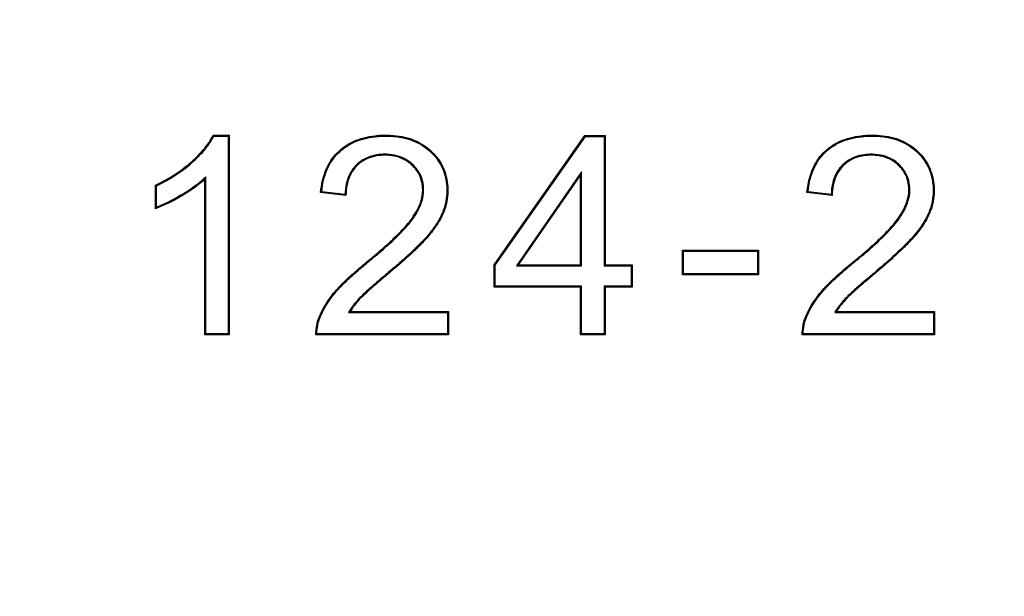
# Model space of a CAD drawing. Units: millimetres. Extents: x 0 to 291, y 0 to 204.
# Drawn here: x 101 to 105, y 33 to 35 of the extents above; entities that cross this region are included whole.
import ezdxf
from ezdxf import colors
from ezdxf.entities.mleader import LeaderData, LeaderLine
from ezdxf.math import Vec2, Vec3

# ---------------------------------------------------------------- set-up
doc = ezdxf.new("R2010")
doc.units = ezdxf.units.MM
doc.layers.add('Predeterminado', color=7, linetype='Continuous')
doc.layers.add('TAPA-FDDT', color=7, linetype='Continuous')

# ---------------------------------------------------------------- blocks, each defined once
blk = doc.blocks.new('_DOT')
at = {"color": 0}
blk.add_line((0, 0), (-1, 0), dxfattribs=at)
at = {"color": 0, "const_width": 0.333}
blk.add_lwpolyline([(-0.1665, 0, 1), (0.1665, 0, 1)], format="xyb", close=True, dxfattribs=at)
blk = doc.blocks.new('SE')
at = {"layer": 'TAPA-FDDT', "color": 7, "linetype": 'Continuous'}
for p, q in [((101.7537, 34.8379), (101.7514, 34.8416)), ((101.7514, 34.8416), (101.8105, 34.8416)), ((101.7537, 34.8379), (101.8068, 34.8379)), ((101.8068, 34.8379), (101.8105, 34.8416)), ((101.8068, 34.8379), (101.8068, 34.0976)), ((101.8105, 34.8416), (101.8105, 34.0939)), ((102.8029, 34.3564), (103.1422, 34.8396)), ((102.8066, 34.3552), (103.1441, 34.8359)), ((103.1441, 34.8359), (103.1422, 34.8396)), ((103.1422, 34.8396), (103.2177, 34.8396)), ((103.1441, 34.8359), (103.214, 34.8359)), ((103.214, 34.8359), (103.2177, 34.8396)), ((103.214, 34.8359), (103.214, 34.3527)), ((103.2177, 34.8396), (103.2177, 34.3564)), ((101.7229, 34.6851), (101.7192, 34.6764)), ((101.7229, 34.0976), (101.7229, 34.6851)), ((103.13, 34.7039), (102.8857, 34.3527)), ((103.1264, 34.6923), (102.8927, 34.3564)), ((103.13, 34.7039), (103.1264, 34.6923)), ((103.1264, 34.3564), (103.1264, 34.6923)), ((103.13, 34.3527), (103.13, 34.7039)), ((101.5393, 34.6522), (101.5356, 34.6545)), ((101.5356, 34.5662), (101.5356, 34.6545)), ((101.5393, 34.5715), (101.5393, 34.6522)), ((101.7192, 34.0939), (101.7192, 34.6764)), ((102.1571, 34.6295), (102.1531, 34.6263)), ((102.2479, 34.6154), (102.1531, 34.6263)), ((102.2443, 34.6195), (102.1571, 34.6295)), ((102.2443, 34.6195), (102.2479, 34.6154)), ((103.9774, 34.6295), (103.9734, 34.6263)), ((104.0682, 34.6154), (103.9734, 34.6263)), ((104.0645, 34.6195), (103.9774, 34.6295)), ((103.5119, 34.4073), (103.5082, 34.4109)), ((103.5082, 34.3182), (103.5082, 34.4109)), ((103.5082, 34.4109), (103.7915, 34.4109)), ((103.5119, 34.3218), (103.5119, 34.4073)), ((103.5119, 34.4073), (103.7878, 34.4073)), ((103.7878, 34.4073), (103.7915, 34.4109)), ((103.7878, 34.4073), (103.7878, 34.3218)), ((103.7915, 34.4109), (103.7915, 34.3182)), ((102.8066, 34.3552), (102.8029, 34.3564)), ((102.8029, 34.2725), (102.8029, 34.3564)), ((102.8066, 34.2762), (102.8066, 34.3552)), ((102.8857, 34.3527), (102.8927, 34.3564)), ((102.8857, 34.3527), (103.13, 34.3527)), ((102.8927, 34.3564), (103.1264, 34.3564)), ((103.13, 34.3527), (103.1264, 34.3564)), ((103.214, 34.3527), (103.2177, 34.3564)), ((103.214, 34.3527), (103.3152, 34.3527)), ((103.2177, 34.3564), (103.3189, 34.3564)), ((103.3152, 34.3527), (103.3189, 34.3564)), ((103.3152, 34.3527), (103.3152, 34.2762)), ((103.3189, 34.3564), (103.3189, 34.2725)), ((103.5119, 34.3218), (103.5082, 34.3182)), ((103.7915, 34.3182), (103.5082, 34.3182)), ((103.7878, 34.3218), (103.5119, 34.3218)), ((103.7878, 34.3218), (103.7915, 34.3182)), ((102.8066, 34.2762), (102.8029, 34.2725)), ((103.13, 34.2762), (102.8066, 34.2762)), ((103.13, 34.2762), (103.1264, 34.2725)), ((103.13, 34.0976), (103.13, 34.2762)), ((103.3152, 34.2762), (103.214, 34.2762)), ((103.214, 34.2762), (103.2177, 34.2725)), ((103.214, 34.2762), (103.214, 34.0976)), ((103.3152, 34.2762), (103.3189, 34.2725)), ((103.1264, 34.2725), (102.8029, 34.2725)), ((103.1264, 34.0939), (103.1264, 34.2725)), ((103.3189, 34.2725), (103.2177, 34.2725)), ((103.2177, 34.2725), (103.2177, 34.0939)), ((102.2578, 34.1781), (102.2643, 34.1817)), ((102.2578, 34.1781), (102.6277, 34.1781)), ((102.2643, 34.1817), (102.6314, 34.1817)), ((102.6277, 34.1781), (102.6314, 34.1817)), ((102.6277, 34.1781), (102.6277, 34.0976)), ((102.6314, 34.1817), (102.6314, 34.0939)), ((104.0774, 34.1781), (104.084, 34.1817)), ((104.0774, 34.1781), (104.4475, 34.1781)), ((104.084, 34.1817), (104.4512, 34.1817)), ((104.4475, 34.1781), (104.4512, 34.1817)), ((104.4475, 34.1781), (104.4475, 34.0976)), ((104.4512, 34.1817), (104.4512, 34.0939)), ((101.7229, 34.0976), (101.7192, 34.0939)), ((101.8105, 34.0939), (101.7192, 34.0939)), ((101.8068, 34.0976), (101.7229, 34.0976)), ((101.8068, 34.0976), (101.8105, 34.0939)), ((102.6314, 34.0939), (102.1358, 34.0939)), ((102.6277, 34.0976), (102.1394, 34.0976)), ((102.6277, 34.0976), (102.6314, 34.0939)), ((103.13, 34.0976), (103.1264, 34.0939)), ((103.2177, 34.0939), (103.1264, 34.0939)), ((103.214, 34.0976), (103.13, 34.0976)), ((103.214, 34.0976), (103.2177, 34.0939)), ((104.4512, 34.0939), (103.956, 34.0939)), ((104.4475, 34.0976), (103.9597, 34.0976)), ((104.4475, 34.0976), (104.4512, 34.0939))]:
    blk.add_line(p, q, dxfattribs=at)
for centre, radius, start, end in [((104.5552, 35.0495), 0.6524, 221.2339, 221.7155), ((100.7963, 35.0848), 0.9031, 324.9532, 325.3603), ((102.4913, 33.7464), 0.4972, 135.0587, 135.6526), ((104.3113, 33.7467), 0.4968, 135.0581, 135.6526)]:
    blk.add_arc(centre, radius, start, end, dxfattribs=at)
for points, knots in [([(101.5356, 34.6545), (101.5817, 34.676), (101.623, 34.702), (101.6609, 34.7339), (101.6631, 34.7357), (101.6664, 34.7386), (101.6675, 34.7396), (101.6688, 34.7408), (101.6691, 34.741), (101.6697, 34.7415), (101.6699, 34.7417), (101.6709, 34.7426), (101.6715, 34.7432), (101.6775, 34.7485), (101.6825, 34.7533), (101.6971, 34.7675), (101.706, 34.777), (101.73, 34.805), (101.7425, 34.8235), (101.7514, 34.8416)], [0, 0, 0, 0, 0.5, 0.5, 0.53125, 0.53125, 0.546875, 0.546875, 0.550781, 0.550781, 0.554687, 0.554687, 0.5625, 0.5625, 0.625, 0.625, 0.75, 0.75, 1, 1, 1, 1]), ([(101.5393, 34.6522), (101.5848, 34.6736), (101.6256, 34.6994), (101.6633, 34.7311), (101.6655, 34.733), (101.6688, 34.7358), (101.6699, 34.7368), (101.6713, 34.738), (101.6716, 34.7383), (101.6721, 34.7388), (101.6723, 34.739), (101.6733, 34.7399), (101.674, 34.7405), (101.68, 34.7459), (101.6851, 34.7506), (101.6997, 34.765), (101.7087, 34.7745), (101.7323, 34.8021), (101.7447, 34.8202), (101.7537, 34.8379)], [0, 0, 0, 0, 0.50083, 0.50083, 0.532616, 0.532616, 0.54851, 0.54851, 0.552483, 0.552483, 0.556456, 0.556456, 0.564403, 0.564403, 0.627976, 0.627976, 0.755122, 0.755122, 1, 1, 1, 1]), ([(102.1531, 34.6263), (102.1561, 34.658), (102.1627, 34.6864), (102.1834, 34.7362), (102.1976, 34.7576), (102.2242, 34.7845), (102.234, 34.7926), (102.2548, 34.8069), (102.2659, 34.8131), (102.3012, 34.829), (102.3275, 34.8359), (102.3641, 34.8401), (102.3716, 34.8407), (102.3832, 34.8413), (102.387, 34.8414), (102.3949, 34.8416), (102.3989, 34.8416), (102.4186, 34.8414), (102.4335, 34.8402), (102.4759, 34.8335), (102.5012, 34.8252), (102.5351, 34.8068), (102.5456, 34.7997), (102.5654, 34.7835), (102.5747, 34.7744), (102.5915, 34.7547), (102.599, 34.7441), (102.6116, 34.7213), (102.6168, 34.7092), (102.6246, 34.6835), (102.6272, 34.6701), (102.6291, 34.6491), (102.6294, 34.642), (102.6294, 34.6276), (102.6291, 34.6204), (102.627, 34.5992), (102.6242, 34.5854), (102.6183, 34.5655), (102.616, 34.559), (102.6109, 34.5463), (102.6081, 34.54), (102.5988, 34.5214), (102.5914, 34.5093), (102.5755, 34.4862), (102.5669, 34.4751), (102.5538, 34.4597), (102.5494, 34.4548), (102.5407, 34.4452), (102.5363, 34.4406), (102.5276, 34.4317), (102.5233, 34.4274), (102.5149, 34.4192), (102.5108, 34.4152), (102.4984, 34.4034), (102.4903, 34.3958), (102.4728, 34.3798), (102.4634, 34.3714), (102.4462, 34.3564), (102.44, 34.3509), (102.4261, 34.339), (102.4184, 34.3324), (102.4053, 34.3214), (102.4009, 34.3177), (102.3922, 34.3103), (102.3879, 34.3067), (102.3752, 34.2958), (102.367, 34.2888), (102.3437, 34.2687), (102.33, 34.2566), (102.314, 34.2417), (102.3094, 34.2373), (102.3038, 34.2317), (102.3021, 34.23), (102.2988, 34.2265), (102.2972, 34.2248), (102.2892, 34.216), (102.2834, 34.209), (102.2729, 34.1951), (102.2682, 34.1883), (102.2643, 34.1817)], [0, 0, 0, 0, 0.0625, 0.0625, 0.125, 0.125, 0.15625, 0.15625, 0.1875, 0.1875, 0.25, 0.25, 0.265625, 0.265625, 0.273438, 0.273438, 0.28125, 0.28125, 0.3125, 0.3125, 0.375, 0.375, 0.40625, 0.40625, 0.4375, 0.4375, 0.46875, 0.46875, 0.5, 0.5, 0.53125, 0.53125, 0.546875, 0.546875, 0.5625, 0.5625, 0.59375, 0.59375, 0.609375, 0.609375, 0.625, 0.625, 0.65625, 0.65625, 0.6875, 0.6875, 0.703125, 0.703125, 0.71875, 0.71875, 0.734375, 0.734375, 0.75, 0.75, 0.78125, 0.78125, 0.8125, 0.8125, 0.828125, 0.828125, 0.84375, 0.84375, 0.851562, 0.851562, 0.859375, 0.859375, 0.875, 0.875, 0.90625, 0.90625, 0.921875, 0.921875, 0.929688, 0.929688, 0.9375, 0.9375, 0.96875, 0.96875, 1, 1, 1, 1]), ([(102.1571, 34.6295), (102.1602, 34.6595), (102.1666, 34.6863), (102.1867, 34.7344), (102.2005, 34.7554), (102.2266, 34.7817), (102.2362, 34.7897), (102.2567, 34.8037), (102.2676, 34.8098), (102.3023, 34.8255), (102.3283, 34.8323), (102.3644, 34.8365), (102.3719, 34.8371), (102.3833, 34.8376), (102.3872, 34.8378), (102.395, 34.8379), (102.3989, 34.838), (102.4184, 34.8377), (102.4331, 34.8365), (102.475, 34.83), (102.4999, 34.8217), (102.5331, 34.8037), (102.5435, 34.7967), (102.5629, 34.7808), (102.5721, 34.7719), (102.5885, 34.7525), (102.5959, 34.7421), (102.6083, 34.7198), (102.6134, 34.7079), (102.621, 34.6827), (102.6235, 34.6695), (102.6254, 34.6489), (102.6258, 34.6418), (102.6257, 34.6277), (102.6254, 34.6206), (102.6234, 34.5998), (102.6207, 34.5862), (102.6148, 34.5667), (102.6126, 34.5603), (102.6075, 34.5477), (102.6048, 34.5416), (102.5956, 34.5233), (102.5883, 34.5113), (102.5726, 34.4884), (102.564, 34.4774), (102.551, 34.4621), (102.5467, 34.4573), (102.538, 34.4478), (102.5336, 34.4432), (102.525, 34.4343), (102.5207, 34.43), (102.5123, 34.4218), (102.5082, 34.4178), (102.4959, 34.406), (102.4878, 34.3985), (102.4703, 34.3826), (102.4609, 34.3741), (102.4438, 34.3591), (102.4376, 34.3537), (102.4237, 34.3418), (102.416, 34.3352), (102.4029, 34.3242), (102.3985, 34.3205), (102.3898, 34.3131), (102.3855, 34.3095), (102.3728, 34.2986), (102.3646, 34.2916), (102.3413, 34.2714), (102.3276, 34.2593), (102.3115, 34.2444), (102.3069, 34.24), (102.3011, 34.2342), (102.2995, 34.2325), (102.2961, 34.229), (102.2945, 34.2273), (102.2865, 34.2184), (102.2805, 34.2113), (102.2699, 34.1972), (102.2652, 34.1903), (102.2611, 34.1836), (102.26, 34.1818), (102.2589, 34.1799), (102.2578, 34.1781)], [0, 0, 0, 0, 0.05975, 0.05975, 0.121858, 0.121858, 0.152912, 0.152912, 0.183965, 0.183965, 0.246073, 0.246073, 0.2616, 0.2616, 0.269363, 0.269363, 0.277127, 0.277127, 0.308181, 0.308181, 0.370288, 0.370288, 0.401342, 0.401342, 0.432396, 0.432396, 0.46345, 0.46345, 0.494503, 0.494503, 0.525557, 0.525557, 0.541084, 0.541084, 0.556611, 0.556611, 0.587665, 0.587665, 0.603192, 0.603192, 0.618719, 0.618719, 0.649772, 0.649772, 0.680826, 0.680826, 0.696353, 0.696353, 0.71188, 0.71188, 0.727407, 0.727407, 0.742934, 0.742934, 0.773988, 0.773988, 0.805041, 0.805041, 0.820568, 0.820568, 0.836095, 0.836095, 0.843859, 0.843859, 0.851622, 0.851622, 0.867149, 0.867149, 0.898203, 0.898203, 0.91373, 0.91373, 0.921493, 0.921493, 0.929257, 0.929257, 0.96031, 0.96031, 0.991364, 0.991364, 0.991364, 1, 1, 1, 1]), ([(103.9734, 34.6263), (103.9792, 34.6894), (103.9997, 34.739), (104.0435, 34.7841), (104.0532, 34.7923), (104.074, 34.8067), (104.0851, 34.813), (104.1206, 34.829), (104.1472, 34.836), (104.1841, 34.8401), (104.1916, 34.8407), (104.2032, 34.8413), (104.2071, 34.8414), (104.215, 34.8416), (104.219, 34.8416), (104.2387, 34.8414), (104.2537, 34.8402), (104.282, 34.8357), (104.2954, 34.8325), (104.3207, 34.8241), (104.3327, 34.819), (104.3553, 34.8068), (104.3659, 34.7997), (104.3857, 34.7835), (104.3949, 34.7745), (104.4117, 34.7548), (104.4192, 34.7442), (104.4319, 34.7214), (104.437, 34.7092), (104.4448, 34.6836), (104.4474, 34.6702), (104.4494, 34.6492), (104.4497, 34.6421), (104.4497, 34.6277), (104.4494, 34.6205), (104.4473, 34.5994), (104.4445, 34.5856), (104.4386, 34.5657), (104.4363, 34.5592), (104.4313, 34.5464), (104.4284, 34.5402), (104.4128, 34.5093), (104.3956, 34.4856), (104.3737, 34.4599), (104.3694, 34.455), (104.3605, 34.4453), (104.356, 34.4405), (104.347, 34.4313), (104.3425, 34.4267), (104.3335, 34.4179), (104.3291, 34.4136), (104.3157, 34.4008), (104.3069, 34.3926), (104.2884, 34.3757), (104.2787, 34.3671), (104.2568, 34.3479), (104.2445, 34.3373), (104.2259, 34.3216), (104.2223, 34.3186), (104.2156, 34.3129), (104.2123, 34.3102), (104.2031, 34.3024), (104.1974, 34.2975), (104.1865, 34.2883), (104.1814, 34.2838), (104.1714, 34.2752), (104.1665, 34.2709), (104.1568, 34.2624), (104.152, 34.2582), (104.1427, 34.2498), (104.1382, 34.2456), (104.1318, 34.2395), (104.1298, 34.2375), (104.1269, 34.2347), (104.126, 34.2337), (104.1242, 34.2319), (104.1234, 34.231), (104.119, 34.2263), (104.1146, 34.2214), (104.1053, 34.2107), (104.1004, 34.2047), (104.0915, 34.1929), (104.0874, 34.1871), (104.084, 34.1817)], [0, 0, 0, 0, 0.125, 0.125, 0.15625, 0.15625, 0.1875, 0.1875, 0.25, 0.25, 0.265625, 0.265625, 0.273438, 0.273438, 0.28125, 0.28125, 0.3125, 0.3125, 0.34375, 0.34375, 0.375, 0.375, 0.40625, 0.40625, 0.4375, 0.4375, 0.46875, 0.46875, 0.5, 0.5, 0.53125, 0.53125, 0.546875, 0.546875, 0.5625, 0.5625, 0.59375, 0.59375, 0.609375, 0.609375, 0.625, 0.625, 0.6875, 0.6875, 0.703125, 0.703125, 0.71875, 0.71875, 0.734375, 0.734375, 0.75, 0.75, 0.78125, 0.78125, 0.8125, 0.8125, 0.84375, 0.84375, 0.851562, 0.851562, 0.859375, 0.859375, 0.875, 0.875, 0.890625, 0.890625, 0.90625, 0.90625, 0.921875, 0.921875, 0.9375, 0.9375, 0.945312, 0.945312, 0.949219, 0.949219, 0.953125, 0.953125, 0.96875, 0.96875, 0.984375, 0.984375, 1, 1, 1, 1]), ([(103.9774, 34.6295), (103.9836, 34.6904), (104.0036, 34.7378), (104.046, 34.7813), (104.0555, 34.7894), (104.0759, 34.8035), (104.0868, 34.8097), (104.1217, 34.8255), (104.148, 34.8324), (104.1844, 34.8365), (104.1919, 34.8371), (104.2034, 34.8376), (104.2072, 34.8378), (104.2151, 34.8379), (104.219, 34.838), (104.2385, 34.8377), (104.2533, 34.8365), (104.2812, 34.8321), (104.2944, 34.829), (104.3194, 34.8207), (104.3312, 34.8157), (104.3533, 34.8037), (104.3637, 34.7967), (104.3832, 34.7808), (104.3923, 34.7719), (104.4088, 34.7526), (104.4161, 34.7422), (104.4285, 34.7198), (104.4336, 34.7079), (104.4412, 34.6828), (104.4438, 34.6696), (104.4457, 34.649), (104.446, 34.642), (104.446, 34.6278), (104.4457, 34.6208), (104.4437, 34.6), (104.441, 34.5864), (104.4351, 34.5668), (104.4329, 34.5604), (104.4279, 34.5479), (104.4251, 34.5418), (104.4097, 34.5113), (104.3927, 34.4878), (104.3709, 34.4623), (104.3666, 34.4574), (104.3578, 34.4478), (104.3533, 34.4431), (104.3444, 34.4338), (104.3399, 34.4293), (104.3309, 34.4205), (104.3265, 34.4162), (104.3132, 34.4035), (104.3044, 34.3953), (104.2859, 34.3784), (104.2763, 34.3698), (104.2544, 34.3507), (104.2421, 34.3401), (104.2235, 34.3245), (104.22, 34.3214), (104.2132, 34.3157), (104.21, 34.313), (104.2007, 34.3051), (104.195, 34.3003), (104.1842, 34.291), (104.179, 34.2866), (104.169, 34.2779), (104.164, 34.2737), (104.1544, 34.2652), (104.1496, 34.2609), (104.1403, 34.2525), (104.1357, 34.2483), (104.1293, 34.2422), (104.1272, 34.2402), (104.1243, 34.2372), (104.1234, 34.2363), (104.1215, 34.2344), (104.1207, 34.2335), (104.1163, 34.2288), (104.1118, 34.2239), (104.1024, 34.213), (104.0975, 34.207), (104.0885, 34.1951), (104.0844, 34.1891), (104.0809, 34.1837), (104.0798, 34.1818), (104.0786, 34.1799), (104.0774, 34.1781)], [0, 0, 0, 0, 0.122243, 0.122243, 0.153398, 0.153398, 0.184554, 0.184554, 0.246864, 0.246864, 0.262442, 0.262442, 0.270231, 0.270231, 0.27802, 0.27802, 0.309175, 0.309175, 0.34033, 0.34033, 0.371485, 0.371485, 0.402641, 0.402641, 0.433796, 0.433796, 0.464951, 0.464951, 0.496106, 0.496106, 0.527262, 0.527262, 0.542839, 0.542839, 0.558417, 0.558417, 0.589572, 0.589572, 0.60515, 0.60515, 0.620728, 0.620728, 0.683038, 0.683038, 0.698616, 0.698616, 0.714193, 0.714193, 0.729771, 0.729771, 0.745349, 0.745349, 0.776504, 0.776504, 0.807659, 0.807659, 0.838814, 0.838814, 0.846603, 0.846603, 0.854392, 0.854392, 0.86997, 0.86997, 0.885547, 0.885547, 0.901125, 0.901125, 0.916703, 0.916703, 0.93228, 0.93228, 0.940069, 0.940069, 0.943963, 0.943963, 0.947858, 0.947858, 0.963436, 0.963436, 0.979013, 0.979013, 0.994591, 0.994591, 0.994591, 1, 1, 1, 1]), ([(102.1358, 34.0939), (102.1355, 34.106), (102.1365, 34.1182), (102.1399, 34.1358), (102.1413, 34.1416), (102.1448, 34.1528), (102.1469, 34.1582), (102.1537, 34.1744), (102.159, 34.1852), (102.1709, 34.2065), (102.1776, 34.2169), (102.1916, 34.2367), (102.1989, 34.2461), (102.2097, 34.259), (102.2133, 34.2631), (102.2206, 34.2712), (102.2244, 34.2752), (102.2358, 34.287), (102.2435, 34.2946), (102.2596, 34.3098), (102.268, 34.3174), (102.2858, 34.3331), (102.2952, 34.3412), (102.3108, 34.3544), (102.3163, 34.3589), (102.3235, 34.3648), (102.3249, 34.366), (102.3279, 34.3685), (102.3294, 34.3697), (102.3338, 34.3733), (102.3367, 34.3757), (102.3508, 34.3874), (102.361, 34.396), (102.3801, 34.4124), (102.3891, 34.4203), (102.4064, 34.4358), (102.4147, 34.4434), (102.4311, 34.4588), (102.4391, 34.4666), (102.4549, 34.4827), (102.4627, 34.4909), (102.4778, 34.5078), (102.485, 34.5165), (102.4932, 34.5275), (102.4948, 34.5298), (102.4981, 34.5344), (102.4997, 34.5368), (102.5046, 34.5441), (102.5077, 34.5492), (102.5168, 34.5652), (102.5223, 34.5766), (102.5306, 34.6002), (102.5335, 34.6124), (102.5352, 34.6308), (102.5353, 34.637), (102.5347, 34.6492), (102.5341, 34.6552), (102.5309, 34.6727), (102.5271, 34.6837), (102.5167, 34.7042), (102.51, 34.7135), (102.4985, 34.7262), (102.4943, 34.7302), (102.4857, 34.7375), (102.4812, 34.7409), (102.4671, 34.75), (102.4568, 34.7549), (102.4347, 34.7621), (102.4228, 34.7645), (102.4069, 34.7658), (102.4037, 34.766), (102.3972, 34.7662), (102.3938, 34.7662), (102.3839, 34.766), (102.3775, 34.7656), (102.3464, 34.762), (102.3246, 34.7541), (102.3016, 34.7381), (102.2972, 34.7346), (102.2889, 34.727), (102.2849, 34.7228), (102.274, 34.7098), (102.2679, 34.7002), (102.2532, 34.6686), (102.2482, 34.6439), (102.2479, 34.6154)], [0, 0, 0, 0, 0.03125, 0.03125, 0.046875, 0.046875, 0.0625, 0.0625, 0.09375, 0.09375, 0.125, 0.125, 0.15625, 0.15625, 0.171875, 0.171875, 0.1875, 0.1875, 0.21875, 0.21875, 0.25, 0.25, 0.28125, 0.28125, 0.296875, 0.296875, 0.300781, 0.300781, 0.304688, 0.304688, 0.3125, 0.3125, 0.34375, 0.34375, 0.375, 0.375, 0.40625, 0.40625, 0.4375, 0.4375, 0.46875, 0.46875, 0.5, 0.5, 0.507812, 0.507812, 0.515625, 0.515625, 0.53125, 0.53125, 0.5625, 0.5625, 0.59375, 0.59375, 0.609375, 0.609375, 0.625, 0.625, 0.65625, 0.65625, 0.6875, 0.6875, 0.703125, 0.703125, 0.71875, 0.71875, 0.75, 0.75, 0.78125, 0.78125, 0.789062, 0.789062, 0.796875, 0.796875, 0.8125, 0.8125, 0.875, 0.875, 0.890625, 0.890625, 0.90625, 0.90625, 0.9375, 0.9375, 1, 1, 1, 1]), ([(102.1394, 34.0976), (102.1394, 34.1082), (102.1403, 34.1189), (102.1434, 34.135), (102.1449, 34.1406), (102.1483, 34.1516), (102.1503, 34.1568), (102.157, 34.1728), (102.1622, 34.1836), (102.1741, 34.2046), (102.1806, 34.2149), (102.1945, 34.2345), (102.2017, 34.2438), (102.2124, 34.2566), (102.216, 34.2607), (102.2233, 34.2687), (102.227, 34.2727), (102.2384, 34.2844), (102.2461, 34.292), (102.2621, 34.3071), (102.2704, 34.3146), (102.2882, 34.3303), (102.2976, 34.3384), (102.3132, 34.3515), (102.3186, 34.3561), (102.3258, 34.362), (102.3273, 34.3632), (102.3302, 34.3656), (102.3317, 34.3669), (102.3362, 34.3705), (102.339, 34.3729), (102.3531, 34.3845), (102.3633, 34.3932), (102.3825, 34.4097), (102.3915, 34.4175), (102.4089, 34.4331), (102.4172, 34.4407), (102.4336, 34.4562), (102.4417, 34.464), (102.4576, 34.4801), (102.4654, 34.4884), (102.4806, 34.5054), (102.4879, 34.5142), (102.4962, 34.5254), (102.4978, 34.5276), (102.5011, 34.5323), (102.5028, 34.5347), (102.5077, 34.5421), (102.5109, 34.5473), (102.5201, 34.5635), (102.5256, 34.5751), (102.5341, 34.5992), (102.5371, 34.6117), (102.5388, 34.6307), (102.539, 34.6371), (102.5384, 34.6496), (102.5377, 34.6557), (102.5344, 34.6737), (102.5305, 34.6851), (102.5198, 34.7061), (102.5129, 34.7158), (102.5011, 34.7288), (102.4968, 34.7329), (102.488, 34.7404), (102.4833, 34.7439), (102.4688, 34.7533), (102.4582, 34.7583), (102.4355, 34.7657), (102.4234, 34.7681), (102.4072, 34.7695), (102.4039, 34.7696), (102.3972, 34.7698), (102.3938, 34.7699), (102.3837, 34.7697), (102.3772, 34.7693), (102.3454, 34.7655), (102.323, 34.7575), (102.2994, 34.741), (102.2949, 34.7374), (102.2863, 34.7296), (102.2822, 34.7253), (102.271, 34.7119), (102.2647, 34.702), (102.2501, 34.6706), (102.245, 34.6467), (102.2443, 34.6195)], [0, 0, 0, 0, 0.028266, 0.028266, 0.043987, 0.043987, 0.059708, 0.059708, 0.09115, 0.09115, 0.122591, 0.122591, 0.154033, 0.154033, 0.169754, 0.169754, 0.185475, 0.185475, 0.216917, 0.216917, 0.248359, 0.248359, 0.279801, 0.279801, 0.295522, 0.295522, 0.299452, 0.299452, 0.303383, 0.303383, 0.311243, 0.311243, 0.342685, 0.342685, 0.374127, 0.374127, 0.405569, 0.405569, 0.437011, 0.437011, 0.468453, 0.468453, 0.499895, 0.499895, 0.507755, 0.507755, 0.515616, 0.515616, 0.531337, 0.531337, 0.562778, 0.562778, 0.59422, 0.59422, 0.609941, 0.609941, 0.625662, 0.625662, 0.657104, 0.657104, 0.688546, 0.688546, 0.704267, 0.704267, 0.719988, 0.719988, 0.75143, 0.75143, 0.782872, 0.782872, 0.790732, 0.790732, 0.798593, 0.798593, 0.814314, 0.814314, 0.877198, 0.877198, 0.892919, 0.892919, 0.90864, 0.90864, 0.940082, 0.940082, 1, 1, 1, 1]), ([(103.956, 34.0939), (103.9558, 34.106), (103.9567, 34.1182), (103.9601, 34.1358), (103.9616, 34.1416), (103.9642, 34.15), (103.9652, 34.1527), (103.9672, 34.1582), (103.9683, 34.1608), (103.9739, 34.1743), (103.9792, 34.1852), (103.9912, 34.2065), (103.9978, 34.2169), (104.0118, 34.2367), (104.0191, 34.2461), (104.0299, 34.2589), (104.0335, 34.263), (104.0408, 34.2712), (104.0445, 34.2751), (104.0559, 34.2869), (104.0636, 34.2945), (104.0797, 34.3097), (104.088, 34.3173), (104.1058, 34.333), (104.1152, 34.3412), (104.1309, 34.3543), (104.1363, 34.3588), (104.1436, 34.3647), (104.1451, 34.3659), (104.148, 34.3684), (104.1495, 34.3696), (104.154, 34.3732), (104.1569, 34.3756), (104.1711, 34.3872), (104.1813, 34.3958), (104.2004, 34.4122), (104.2094, 34.42), (104.2267, 34.4355), (104.2349, 34.4431), (104.2512, 34.4586), (104.2592, 34.4664), (104.275, 34.4825), (104.2828, 34.4907), (104.2977, 34.5077), (104.3049, 34.5165), (104.313, 34.5276), (104.3146, 34.5299), (104.3179, 34.5345), (104.3195, 34.5369), (104.3243, 34.5443), (104.3274, 34.5494), (104.3365, 34.5654), (104.3419, 34.5767), (104.3503, 34.6002), (104.3532, 34.6124), (104.3549, 34.6308), (104.3551, 34.637), (104.3545, 34.6492), (104.3539, 34.6552), (104.3508, 34.6727), (104.3471, 34.6837), (104.3368, 34.7042), (104.3302, 34.7136), (104.3186, 34.7263), (104.3144, 34.7304), (104.3057, 34.7377), (104.3012, 34.7411), (104.2869, 34.7503), (104.2765, 34.7552), (104.2541, 34.7624), (104.242, 34.7647), (104.2257, 34.7659), (104.2224, 34.766), (104.2157, 34.7662), (104.2123, 34.7662), (104.2022, 34.766), (104.1957, 34.7655), (104.1642, 34.7615), (104.1425, 34.7531), (104.1198, 34.7365), (104.1155, 34.7329), (104.1073, 34.7251), (104.1034, 34.7209), (104.0928, 34.7078), (104.087, 34.6983), (104.0729, 34.6673), (104.0682, 34.6433), (104.0682, 34.6154)], [0, 0, 0, 0, 0.03125, 0.03125, 0.046875, 0.046875, 0.054688, 0.054688, 0.0625, 0.0625, 0.09375, 0.09375, 0.125, 0.125, 0.15625, 0.15625, 0.171875, 0.171875, 0.1875, 0.1875, 0.21875, 0.21875, 0.25, 0.25, 0.28125, 0.28125, 0.296875, 0.296875, 0.300781, 0.300781, 0.304688, 0.304688, 0.3125, 0.3125, 0.34375, 0.34375, 0.375, 0.375, 0.40625, 0.40625, 0.4375, 0.4375, 0.46875, 0.46875, 0.5, 0.5, 0.507812, 0.507812, 0.515625, 0.515625, 0.53125, 0.53125, 0.5625, 0.5625, 0.59375, 0.59375, 0.609375, 0.609375, 0.625, 0.625, 0.65625, 0.65625, 0.6875, 0.6875, 0.703125, 0.703125, 0.71875, 0.71875, 0.75, 0.75, 0.78125, 0.78125, 0.789062, 0.789062, 0.796875, 0.796875, 0.8125, 0.8125, 0.875, 0.875, 0.890625, 0.890625, 0.90625, 0.90625, 0.9375, 0.9375, 1, 1, 1, 1]), ([(103.9597, 34.0976), (103.9596, 34.1082), (103.9606, 34.1189), (103.9637, 34.135), (103.9652, 34.1406), (103.9677, 34.1488), (103.9686, 34.1515), (103.9706, 34.1568), (103.9717, 34.1595), (103.9772, 34.1728), (103.9825, 34.1835), (103.9943, 34.2046), (104.0009, 34.2149), (104.0148, 34.2345), (104.022, 34.2438), (104.0327, 34.2565), (104.0362, 34.2606), (104.0435, 34.2687), (104.0472, 34.2726), (104.0585, 34.2843), (104.0662, 34.2919), (104.0822, 34.307), (104.0905, 34.3146), (104.1082, 34.3303), (104.1176, 34.3384), (104.1332, 34.3515), (104.1387, 34.356), (104.1459, 34.3619), (104.1474, 34.3631), (104.1503, 34.3655), (104.1519, 34.3667), (104.1563, 34.3704), (104.1592, 34.3728), (104.1734, 34.3844), (104.1836, 34.393), (104.2028, 34.4094), (104.2118, 34.4173), (104.2291, 34.4328), (104.2374, 34.4404), (104.2538, 34.4559), (104.2618, 34.4638), (104.2777, 34.4799), (104.2855, 34.4882), (104.3005, 34.5054), (104.3078, 34.5142), (104.316, 34.5255), (104.3176, 34.5277), (104.3209, 34.5325), (104.3225, 34.5349), (104.3274, 34.5423), (104.3306, 34.5475), (104.3398, 34.5637), (104.3453, 34.5752), (104.3538, 34.5992), (104.3568, 34.6117), (104.3586, 34.6306), (104.3587, 34.637), (104.3582, 34.6495), (104.3575, 34.6556), (104.3543, 34.6736), (104.3505, 34.6851), (104.3399, 34.7062), (104.3331, 34.7159), (104.3212, 34.7289), (104.3169, 34.733), (104.308, 34.7406), (104.3033, 34.7441), (104.2886, 34.7536), (104.278, 34.7586), (104.2549, 34.766), (104.2425, 34.7683), (104.2259, 34.7695), (104.2226, 34.7697), (104.2157, 34.7699), (104.2122, 34.7699), (104.202, 34.7696), (104.1953, 34.7691), (104.1632, 34.765), (104.1408, 34.7564), (104.1175, 34.7394), (104.1131, 34.7357), (104.1046, 34.7276), (104.1007, 34.7233), (104.0898, 34.7099), (104.0838, 34.7001), (104.0698, 34.6693), (104.065, 34.6461), (104.0645, 34.6195)], [0, 0, 0, 0, 0.028268, 0.028268, 0.04399, 0.04399, 0.051851, 0.051851, 0.059713, 0.059713, 0.091158, 0.091158, 0.122602, 0.122602, 0.154047, 0.154047, 0.16977, 0.16977, 0.185492, 0.185492, 0.216937, 0.216937, 0.248382, 0.248382, 0.279827, 0.279827, 0.295549, 0.295549, 0.29948, 0.29948, 0.303411, 0.303411, 0.311272, 0.311272, 0.342717, 0.342717, 0.374162, 0.374162, 0.405607, 0.405607, 0.437052, 0.437052, 0.468497, 0.468497, 0.499941, 0.499941, 0.507803, 0.507803, 0.515664, 0.515664, 0.531386, 0.531386, 0.562831, 0.562831, 0.594276, 0.594276, 0.609999, 0.609999, 0.625721, 0.625721, 0.657166, 0.657166, 0.688611, 0.688611, 0.704333, 0.704333, 0.720056, 0.720056, 0.751501, 0.751501, 0.782946, 0.782946, 0.790807, 0.790807, 0.798668, 0.798668, 0.814391, 0.814391, 0.87728, 0.87728, 0.893003, 0.893003, 0.908725, 0.908725, 0.94017, 0.94017, 1, 1, 1, 1]), ([(101.7229, 34.6851), (101.7208, 34.6831), (101.7187, 34.681), (101.7166, 34.679), (101.7059, 34.6685), (101.6932, 34.658), (101.6716, 34.6424), (101.6639, 34.6372), (101.6518, 34.6294), (101.6477, 34.6268), (101.6392, 34.6217), (101.6349, 34.6191), (101.5965, 34.5967), (101.5665, 34.5818), (101.5393, 34.5715)], [0, 0, 0, 0, 0.047287, 0.047287, 0.047287, 0.292478, 0.292478, 0.415074, 0.415074, 0.476372, 0.476372, 0.537669, 0.537669, 1, 1, 1, 1]), ([(101.7192, 34.6764), (101.7083, 34.6657), (101.6955, 34.6551), (101.6737, 34.6394), (101.666, 34.6342), (101.6538, 34.6263), (101.6496, 34.6237), (101.6411, 34.6185), (101.6368, 34.6159), (101.5962, 34.5923), (101.5644, 34.5766), (101.5356, 34.5662)], [0, 0, 0, 0, 0.25, 0.25, 0.375, 0.375, 0.4375, 0.4375, 0.5, 0.5, 1, 1, 1, 1])]:
    blk.add_open_spline(points, degree=3, knots=knots, dxfattribs=at)

msp = doc.modelspace()

# ---------------------------------------------------------------- block references
at = {"layer": 'Predeterminado'}
msp.add_blockref('SE', (0, 0), dxfattribs=at)

# ---------------------------------------------------------------- leaders
at = {"layer": 'Predeterminado', "color": 7, "linetype": 'Continuous'}
ml = msp.add_multileader_mtext('Standard', dxfattribs=at)
ml.set_content('{\\pxsm0.9;\\fArial TUR|b0||i0||c0|p34;\\W1.;Conjunto de 2 tapas y marco tipo D con el logo de Telefónica, cumple norma EN 124-2 y clase B 125. \\P}', color=256)
ml.set_leader_properties()
ml.set_arrow_properties(name='DOT')
ml.build(insert=Vec2(0, 0))
ml.multileader.update_dxf_attribs({"leader_type": 0, "dogleg_length": 0, "arrow_head_size": 2.5})
ctx = ml.context
ctx.base_point, ctx.char_height, ctx.arrow_head_size, ctx.landing_gap_size = Vec3(6.63944, 191.89733), 2.5, 2.5, 0.875
notes = []
notes.append((ctx, [(0, (0, 0, 0), (0, 0), (1, 0), 1, [])]))
ctx.mtext.insert = Vec3(8.63944, 193.51358)
ml = msp.add_multileader_mtext('Standard', dxfattribs=at)
ml.set_content('{\\pxsm0.9;\\fArial|b0||i0||c0|p34;\\W1.;E\\P}', color=256)
ml.set_leader_properties()
ml.set_arrow_properties(name='DOT')
ml.build(insert=Vec2(0, 0))
ml.multileader.update_dxf_attribs({"leader_type": 0, "dogleg_length": 0, "arrow_head_size": 3.125})
ctx = ml.context
ctx.base_point, ctx.char_height, ctx.arrow_head_size, ctx.landing_gap_size = Vec3(182.52135, 140.60803), 3.125, 3.125, 1.09375
notes.append((ctx, [(0, (0, 0, 0), (0, 0), (1, 0), 1, [])]))
ctx.mtext.insert = Vec3(184.52135, 142.17053)
for ctx, leaders in notes:
    for number, flags, end, landing, length, lines in leaders:
        leader = LeaderData()
        leader.index, (leader.has_last_leader_line, leader.has_dogleg_vector, leader.attachment_direction) = number, flags
        leader.last_leader_point, leader.dogleg_vector, leader.dogleg_length = Vec3(end), Vec3(landing), length
        for number, points, colour, breaks in lines:
            line = LeaderLine()
            line.index, line.vertices, line.color, line.breaks = number, Vec3.list(points), colors.encode_raw_color(colour), breaks
            leader.lines.append(line)
        ctx.leaders.append(leader)

doc.saveas('drawing.dxf')
